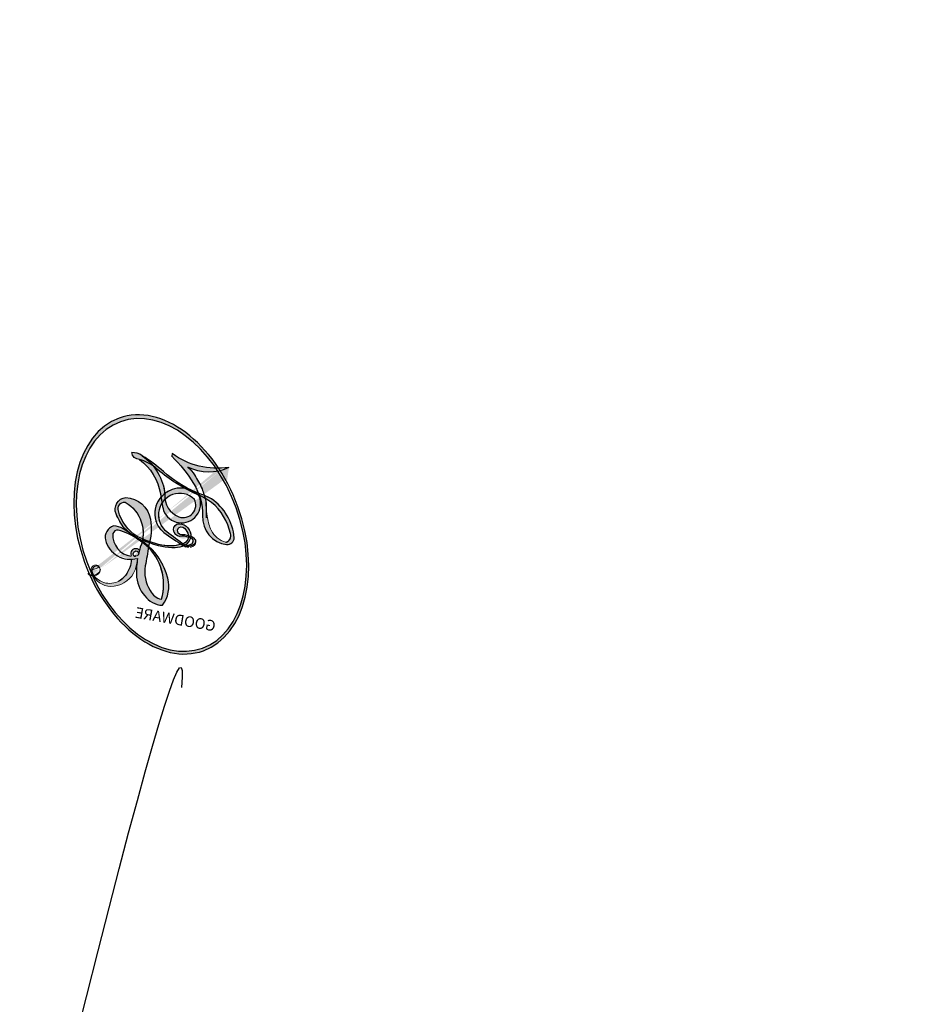
# Model space of a CAD drawing. Units: millimetres. Extents: x 175080 to 177180, y 11389 to 12874.
# Drawn here: x 175638 to 175638, y 12167 to 12167 of the extents above; entities that cross this region are included whole.
import ezdxf

# ---------------------------------------------------------------- set-up
doc = ezdxf.new("R2010")
doc.units = ezdxf.units.MM
doc.layers.add('H-08.木作(細線)', color=8, linetype='Continuous')
doc.layers.add('logo', color=8, linetype='Continuous', plot=False)
doc.styles.get("Standard").update_dxf_attribs({"font": 'arial.ttf'})

# ---------------------------------------------------------------- blocks, each defined once
blk = doc.blocks.new('logo')
at = {"layer": 'logo'}
h = blk.add_hatch(color=256, dxfattribs=at)
edge = h.paths.add_edge_path()
edge.add_ellipse((0.1802914912277629, 0.6045799425100995), major_axis=(0.3229310822019948, 0.5660060967866092), ratio=0.6591105981489803, start_angle=263.8575603848327, end_angle=429.8250477163325)
edge.add_arc((0.01771428938263853, 1.391569346549659), 0.3993341679718461, 258.9967413552358, 261.0580007118785)
edge.add_ellipse((0.1787985320825101, 0.6023774291033988), major_axis=(0.3143045515932551, 0.550886248658738), ratio=0.6598378267023628, start_angle=263.2429892943743, end_angle=428.5195051545401, ccw=False)
edge.add_arc((0.5073199427151849, 0.3746967277193107), 0.04332311897827124, 263.9961799065642, 282.4455010696743)
edge = h.paths.add_edge_path()
edge.add_ellipse((0.1787985320825101, 0.6023774291033988), major_axis=(0.3143045515932551, 0.550886248658738), ratio=0.6598378267023628, start_angle=70.27444383542638, end_angle=262.8393938163964, ccw=False)
edge.add_arc((0.03068698310926266, 1.204096049413238), 0.2374621132576002, 245.2323085429004, 248.2556509235489, ccw=False)
edge.add_ellipse((0.1802914912277629, 0.6045799425100995), major_axis=(0.3229310822019948, 0.5660060967866092), ratio=0.6591105981489803, start_angle=71.19986132064916, end_angle=263.5874831709492)
edge.add_arc((0.5026783769171743, 0.3667582457528624), 0.03889587363998076, 266.46582511937555, 288.39279538090886, ccw=False)
edge = h.paths.add_edge_path(flags=17)
edge.add_line((0.1957087584469264, 1.019739823916098), (0.1957087584469264, 1.034098023633305))
edge.add_arc((0.01771428938263853, 1.391569346549659), 0.3993341679718463, 261.0580007118787, 296.46993326101176, ccw=False)
edge.add_ellipse((0.1787985320825101, 0.6023774291033988), major_axis=(0.3143045515932551, 0.550886248658738), ratio=0.6598378267023628, start_angle=68.51950515454008, end_angle=70.27444383542637)
edge.add_arc((0.03068698310926266, 1.204096049413238), 0.2374621132576002, 248.2556509235472, 287.7328540247523)
edge.add_arc((0.1787515700016229, 0.8428055305785165), 0.1548912369510153, 119.2734902879766, 139.7005654380212)
edge.add_arc((0.4473028325628547, 0.5857130801532549), 0.5264673858294753, 137.2637964536153, 146.3296441712179)
edge.add_arc((0.699990274517404, 0.4866655720743438), 0.7937747080540483, 150.495440047385, 153.133153759539)
edge.add_arc((0.1745226173352421, 0.06722498738599825), 0.7993051380316838, 100.81859140067678, 103.20768185935663, ccw=False)
edge.add_arc((0.3030484850914945, 0.6842535605883313), 0.3253316575808651, 138.9230766667263, 148.8947779466664, ccw=False)
edge.add_arc((0.6247753021470999, 0.3946425204858315), 0.7581851605665992, 124.46568866148871, 138.4001760205241, ccw=False)
edge = h.paths.add_edge_path()
edge.add_arc((0.03068698310926266, 1.204096049413238), 0.2374621132576002, 233.3595557964515, 245.2323085428985)
edge.add_ellipse((0.1802914912277629, 0.6045799425100995), major_axis=(0.3229310822019948, 0.5660060967866092), ratio=0.6591105981489803, start_angle=69.8250477163325, end_angle=71.19986132064912, ccw=False)
edge.add_arc((0.01771428938263853, 1.391569346549659), 0.3993341679718461, 251.1922767923416, 258.9967413552355, ccw=False)
h.paths.add_polyline_path([(-0.05230556841343059, 0.8157453957182952, -0.021859056043336), (-0.01507380947805359, 0.83128368382404, -0.004954860000038527), (-0.00810373917556717, 0.8453871283209082, 0.01296660139934615), (-0.04819829918778851, 0.8348734075898392, 0.2233168218597432), (-0.2014011449027748, 0.6528535364541312, 0.4252427048585448), (-0.1683051170384715, 0.6103540628209885, 0.3932468187878483), (-0.01762062065063219, 0.7391353612993043, -0.08455806392049481), (0.01863162675181229, 0.8422020905063619, 0.01919431720782771), (-0.01507380947805359, 0.83128368382404, 0.00472601496695061), (-0.02146029121468018, 0.817705401067542, 0.02114843064291109), (-0.0385352395078371, 0.731271739926342, -0.08072109411544336), (-0.0657668188050593, 0.6647157422494274, -0.1041126089873124), (-0.1095005248516827, 0.6338635803485886, -0.09487265850930753), (-0.1615376919817209, 0.6213485423295424, -0.2078766928766236), (-0.1806048093676509, 0.6426082113111988, -0.2230344450931209), (-0.1780736952623556, 0.6710532802908347, -0.1686900671656828)], flags=17)
h.paths.add_polyline_path([(0.3601444251999055, 0.9744338414684535, 0.08859226629592737), (0.2835073553887923, 0.9527853389090524, 0.1407242370476406), (0.1982018572907691, 0.8196671719715596, -0.01227177250547251), (0.2022841222515126, 0.8147051671339796, -0.04153164331666979), (0.2150540611637553, 0.7974176329671536, 0.005558464624925259), (0.2209631089517643, 0.8159314326703679, -0.1878740793793823)], flags=17)
h.paths.add_polyline_path([(0.1897142947582324, 0.7303215851770801, 0.0115915370869728), (0.2047059639044164, 0.7679695011984222, 0.05688370383272847), (0.1918557768840401, 0.7904103092669175, -0.2712076389547624), (0.104537738736326, 0.711475444863936, -0.6796773919459298), (0.03965647445693321, 0.8164824763771321, -0.2900714316886079), (0.156914567009153, 0.8216799143929165, -0.1039224699488403), (0.1918557768840401, 0.7904103092669175, 0.05334853169188579), (0.1967681846745108, 0.8147051671339796, -0.004507969820746855), (0.1982018572907691, 0.8196671719715596, 0.2206035135701973), (0.0977739846730401, 0.8649461524264552, -0.01550142577462651), (0.0459350263390661, 0.8490112198160205, 0.00876830390257717), (0.03017708532752295, 0.8452974066130992, 0.02953939081686043), (0.0175457415789424, 0.8363910639072856, 1.009366776920765)], flags=17)
h.paths.add_polyline_path([(0.2150540611637553, 0.7974176329671536, -0.008928044058282365), (0.2047059639044164, 0.7679695011984222, -0.3476776960045613), (0.1679542116507946, 0.6313600905932617, 0.007270499821651857), (0.06358657876626239, 0.5787944804405925, -0.03560609058727635), (0.05895027547740028, 0.575940708536109, 0.01139008744123329), (0.06744892920141865, 0.571468074654149, 0.0121005007826768), (0.1545408028796373, 0.6096588174459612, 0.4616392744760571)], flags=17)
h.paths.add_polyline_path([(0.1077747728140821, 0.6735532254033387, 0.4331813314891947), (0.02724251157269464, 0.6315920425049626, 0.04485966569812438), (0.02569205851068546, 0.6202306754530582, -0.02678327127818661), (0.03807156646325893, 0.622268852538582, -0.142026000870599), (0.04976623274160374, 0.6424708780014043, -0.3074293050449363), (0.08627541476562328, 0.6616177569894717, -0.9534009816383994), (0.07053261014334566, 0.6213149306240666, 0.06961301498217881), (0.03807156646325893, 0.622268852538582, 0.04289129193809801), (0.03695020705163188, 0.6151785492311319, -0.06771935356188001), (0.07003147040268232, 0.6143533218064476, 0.8933793397286959)], flags=17)
h.paths.add_polyline_path([(0.02131583426853467, 0.6124138967943509, -0.009242549506202803), (0.0257419910212775, 0.6134095670768147, -0.02665142947774641), (0.02569205851068546, 0.6202306754530582, 0.01368370592972651), (0.01946887659505592, 0.6186807099666112, 0.1743261054895702), (-0.00349825258126657, 0.6062716579290282, 0.391287119431291), (0.005613851330053876, 0.5707360095921103, 0.2105547002655037), (0.0418485647696798, 0.5632758718793411), (0.04291173479759891, 0.561601267801052, 0.001325611377629147), (0.05259464934169955, 0.5654491270888684, -0.005065274568175245), (0.04991129326299415, 0.5670845499780626, -0.02752815215014762), (0.0446363764040143, 0.5717549030196096, -0.1952920133699726), (0.0171001214930584, 0.5801918241422754, -0.6592984287717002)], flags=17)
h.paths.add_polyline_path([(0.03695020705163188, 0.6151785492311319, 0.02312704452406808), (0.0257419910212775, 0.6134095670768147, 0.1846723411631602), (0.0446363764040143, 0.5717549030196096, 0.09835508698171387), (0.05895027547740028, 0.575940708536109, -0.00978770269035779), (0.05181627512683917, 0.5800900359981824, -0.240413133197712)], flags=17)
h.paths.add_polyline_path([(0.06744892920141865, 0.571468074654149, -0.002039086036632996), (0.05259464934169955, 0.5654491270888684, 0.07598953021402204), (0.09602777759209857, 0.5478220055574639, 0.1084310323164508), (0.2335050702713488, 0.5508145082039846, -0.004552359178270984), (0.2332031599398761, 0.5566395580299286, -0.0283319159353915), (0.1678197358887701, 0.5494967985196126, -0.1237080263213182)], flags=17)
h.paths.add_polyline_path([(0.3961773480441479, 0.7392365069936204, -0.5517299937189176), (0.4237469814415817, 0.6878573508229238, -0.1897896029508824), (0.3036419916588784, 0.5729648230417297, -0.01388117698386278), (0.2724998600933759, 0.5646047232085039, 0.01103912404721258), (0.2726171806607454, 0.556339671799833, 0.02216203085154623), (0.294634035688432, 0.561867080360571, -0.01096585878545845), (0.3113842380389542, 0.567947896755868, -0.001761100456537227), (0.3461386303115432, 0.5836198053202679, 0.03474429840727061), (0.3759161139769276, 0.6030616371772339, 0.08610291134086423), (0.4334771144822298, 0.6717654332396705, 0.5066594807780262), (0.3980013446580415, 0.7640918848564979, 0.3552052302613521), (0.2501881690386654, 0.6740848451963757, 0.09342211340373655), (0.2332031599398761, 0.5566395580299286, 0.01726283517204237), (0.2724998600933759, 0.5646047232085039, -0.3139095768473526)], flags=17)
h.paths.add_polyline_path([(0.2585770361056348, 0.5458189120918178, -0.00970179657672169), (0.2727876776061748, 0.5526473205472939, -0.004935924228143223), (0.2726171806607454, 0.556339671799833, -0.03536928119621949), (0.236726589517275, 0.5516129661345985, -0.00258674009545134), (0.2335050702713488, 0.5508145082039846, 0.01440468535962261), (0.2351580052327336, 0.5324356305582114, -0.02050935983597559)], flags=17)
h.paths.add_polyline_path([(0.2732093080103368, 0.546779193443399, -0.00785664003140717), (0.2727876776061748, 0.5526473205472939, 0.009701796576718462), (0.2585770361056348, 0.5458189120918178, 0.02050935983598017), (0.2351580052327336, 0.5324356305582114, 0.000680888531336392), (0.2352623283550201, 0.531569460575156, -0.002588116351320516), (0.23603359471781, 0.5259769832246093, -0.01371258215328648), (0.2485680980298639, 0.5342724894226194, -0.01198013518408353)], flags=17)
h.paths.add_polyline_path([(0.2775829619658907, 0.5197747030988467, -0.03657898652114943), (0.2732093080103368, 0.546779193443399, 0.0119801351840829), (0.2485680980298639, 0.5342724894226194, 0.0134108692760928), (0.2360495025222917, 0.5258569488760259, 0.001088580213132376), (0.2350756948035269, 0.5251725232747049, 0.01593336830827142), (0.2355443970463966, 0.4269779970863965, -0.1902026159777679), (0.1870881993254443, 0.3040625678486322, -0.2661611695614833), (0.1213594572309376, 0.2691329711169601, -0.2073165086283806), (0.1832547434769367, 0.4774749345606324, -0.06459314176191647), (0.2350792635388643, 0.5253040150964807, -0.001016817078696529), (0.2352623283550201, 0.531569460575156, -0.0006808885313488096), (0.2351580052327336, 0.5324356305582114, 0.1525377839630521), (0.1076289262309729, 0.3834219235513956, 0.2302412230988999), (0.1105060786630929, 0.23817483466064, 0.234094741273827), (0.2113390103604615, 0.2714774613959889, 0.172716903701725), (0.2737502371583105, 0.3748320669747045, 0.02813155534165157), (0.2812866608765034, 0.4407611798724247, -0.01435151781848595), (0.2820583406301012, 0.4591253095941283, 0.06201608288984124), (0.3139585848584829, 0.4484350370994434, 0.3494866153747248), (0.464949853851067, 0.5256955051090699, 0.3924066729197783), (0.4355419280163915, 0.6057995947885502, 0.1301076997640089), (0.3830701842125563, 0.5999521838903092, 0.001865372168486674), (0.3461386303115432, 0.5836198053202679, -0.05472112838869806), (0.294634035688432, 0.561867080360571, 0.01459322496150621), (0.2727876776061748, 0.5526473205472939, 0.0078566400314079), (0.2732093080103368, 0.546779193443399, -0.01108000849836338), (0.2965086155727477, 0.55728347380591, -0.1006777564325591), (0.4078980002250319, 0.5882487102289815, -0.3492029408971026), (0.4322182231735496, 0.5655765199562666, -0.402436893655924), (0.3163307132363116, 0.4647718286369127, -0.009973720721309132), (0.3173924490274658, 0.4691670745141892, 0.6133720589346167), (0.2948300816515257, 0.5078601469804198, 0.1757128613883309), (0.2790813191950292, 0.5031389568403029, -0.002483924896502284), (0.2801474653115292, 0.4896262754855343, -0.4636439566526038), (0.3024185474187107, 0.4930488583158876, -0.5137676618201015), (0.300458431678635, 0.467046954633588, -0.0750515546979712), (0.2810496769998281, 0.4765659267541196, 0.007944002259326899)], flags=17)
h.paths.add_polyline_path([(0.3139585848584829, 0.4484350370994434, -0.06201608288984121), (0.2820583406301012, 0.4591253095941283, -0.007786344994728682), (0.2812866608765034, 0.4407611798724247, 0.02757247652769637), (0.2827627458300412, 0.4054988815096294, 0.05820023890153306), (0.2836784263763548, 0.3967188038159293, 0.2646597849976745), (0.3787276363163983, 0.2932210735971239, 0.3153274601522557), (0.4945893319254537, 0.328712794806961, -0.02586660080713447), (0.4907040384750871, 0.3297514328087345, -0.3803631673759104), (0.3531204571172566, 0.3280716161589226, -0.1539544757914205), (0.3145165439382254, 0.4049609248404522, -0.0908309219414973)], flags=17)
h.paths.add_polyline_path([(0.4638140665520041, 0.3683248876122889, 0.3364317195218746), (0.4907040384750871, 0.3297514328087345, 0.0258666008071405), (0.4945893319254537, 0.328712794806961, 0.02639439727819642), (0.4985565019924252, 0.3322692042911513, -0.0259271544351559), (0.4942123299151717, 0.3334040755398746, -0.1732853820220084), (0.4710130352214037, 0.3510598686052617, -0.6853148175230003), (0.4866631730146764, 0.3832862350909636, -0.4910266436165239), (0.5032800518129079, 0.3451704189756128, -0.04054744413361341), (0.4942123299151717, 0.3334040755398746, 0.0259271544351559), (0.4985565019924252, 0.3322692042911513, 0.1396531341872101), (0.5120559585211595, 0.3564227127581034, 1.004842765417396)], flags=17)
h.paths.add_polyline_path([(0.4060733820242604, 1.003818160015726, 0.1438390393645085), (0.3493907882984786, 0.9962406504719183, 0.06921317461904568), (0.2835073553887923, 0.9527853389090524, -0.08859226629592848), (0.3601444251999055, 0.9744338414684535, 0.4046355192096127)], flags=17)
h.paths.add_polyline_path([(0.2704679584294354, 0.9459210076247473, -0.01626974206808632), (0.2835073553887923, 0.9527853389090524, -0.06921317461904479), (0.3493907882984786, 0.9962406504719183, 0.03762599015117966), (0.2241811307776516, 0.932558245834116, -0.08221276787595427), (0.03803748201244161, 0.854791182407098, 0.004306136525557315), (0.02449301217347966, 0.8523235934781042, 0.008988616880162765), (0.01863162675181229, 0.8422020905063619, -0.006473605751648267), (0.03017708532752295, 0.8452974066130992, -0.1369455202377756), (0.0977739846730401, 0.8649461524264552, 0.05466800111129)], flags=17)
h = blk.add_hatch(color=256, dxfattribs=at)
edge = h.paths.add_edge_path()
edge.add_ellipse((0.1787985320825101, 0.6023774291033988), major_axis=(0.3143045515932551, 0.550886248658738), ratio=0.6598378267023628, start_angle=68.51950515454013, end_angle=70.27444383542638, ccw=False)
edge.add_arc((0.01771428938263853, 1.391569346549659), 0.3993341679718461, 258.9967413552348, 261.0580007118781, ccw=False)
edge.add_ellipse((0.1802914912277629, 0.6045799425100995), major_axis=(0.3229310822019948, 0.5660060967866092), ratio=0.6591105981489803, start_angle=69.82504771633249, end_angle=71.19986132064916)
edge.add_arc((0.03068698310926266, 1.204096049413238), 0.2374621132576002, 245.232308542898, 248.2556509235465)
for points in [[(0.01863162675181229, 0.8422020905063619, 0.01919431720782712), (-0.01507380947805359, 0.83128368382404, 0.00472601496695109), (-0.02146029121468018, 0.817705401067542, -0.04458682337099956), (-0.0444193095281662, 0.7318085008992057, -0.076229827986746), (-0.07547703635282232, 0.6710310665012003, -0.2358640760463701), (-0.1623128158807958, 0.6232642294426114, -0.4502974716918374), (-0.1780736952623556, 0.6710532802908347, -0.1686900671656764), (-0.05230556841343059, 0.8157453957182952, -0.02185905604333879), (-0.01507380947805359, 0.83128368382404, -0.004954860000039027), (-0.00810373917556717, 0.8453871283209082, 0.01296660139934728), (-0.04819829918778851, 0.8348734075898392, 0.2233168218597408), (-0.2014011449027748, 0.6528535364541312, 0.4252427048585448), (-0.1683051170384715, 0.6103540628209885, 0.3932468187878483), (-0.01762062065063219, 0.7391353612993043, -0.0845580639204947)], [(-0.1623128158807958, 0.6232642294426114, -0.2065216735365617), (-0.1806048093676509, 0.6426082113111988, 0.2078766928766259), (-0.1615376919817209, 0.6213485423295424, 0.02430501966049054), (-0.1477740670397907, 0.6226661580376458, -0.04337341925220608)], [(0.2726171806607454, 0.556339671799833, -0.01103912404721306), (0.2724998600933759, 0.5646047232085039, -0.01726283517204249), (0.2332031599398761, 0.5566395580299286, 0.004552359178271081), (0.2335050702713488, 0.5508145082039846, 0.002586740095451355), (0.236726589517275, 0.5516129661345985, 0.03536928119621992)]]:
    blk.add_hatch(color=256, dxfattribs=at).paths.add_polyline_path(points)
h = blk.add_hatch(color=256, dxfattribs=at)
h.paths.add_polyline_path([(0.2150540611637553, 0.7974176329671536, 0.04153164331664885), (0.2022841222515126, 0.8147051671339796, 0.01227177250549282), (0.1982018572907691, 0.8196671719715596, 0.004507969820750146), (0.1967681846745108, 0.8147051671339796, -0.05334853169187739), (0.1918557768840401, 0.7904103092669175, -0.05688370383272678), (0.2047059639044164, 0.7679695011984222, 0.008928044058282486)])
h.paths.add_polyline_path([(0.01863162675181229, 0.8422020905063619, -0.008988616880162116), (0.02449301217347966, 0.8523235934781042, 0.01042475127150461), (-0.00810373917556717, 0.8453871283209082, 0.004954860000038847), (-0.01507380947805359, 0.83128368382404, -0.01919431720782767)])
h.paths.add_polyline_path([(0.0977739846730401, 0.8649461524264552, 0.1369455202377763), (0.03017708532752295, 0.8452974066130992, -0.008768303902576382), (0.0459350263390661, 0.8490112198160205, 0.01550142577462738)])
h.paths.add_polyline_path([(0.03807156646325893, 0.622268852538582, 0.02678327127818773), (0.02569205851068546, 0.6202306754530582, 0.02665142947774828), (0.0257419910212775, 0.6134095670768147, -0.02312704452407075), (0.03695020705163188, 0.6151785492311319, -0.04289129193809763)])
h.paths.add_polyline_path([(0.06744892920141865, 0.571468074654149, -0.01139008744123158), (0.05895027547740028, 0.575940708536109, -0.09835508698171976), (0.0446363764040143, 0.5717549030196096, 0.02752815215013946), (0.04991129326299415, 0.5670845499780626, 0.005065274568173491), (0.05259464934169955, 0.5654491270888684, 0.00203908603663323)])
for p, q in [((0.1957087584469264, 1.034098023629667), (0.1957087584469264, 1.019739823916098)), ((0.04291173479759891, 0.561601267801052), (0.0418485647696798, 0.5632758718793411))]:
    blk.add_line(p, q, dxfattribs=at)
at = {"layer": 'logo', "lineweight": 0}
for p, q in [((0.1957087584469264, 1.019739823916098), (0.1957087584469264, 1.034098023629667)), ((0.0418485647696798, 0.5632758718793411), (0.04291173479759891, 0.561601267801052))]:
    blk.add_line(p, q, dxfattribs=at)
at = {"layer": 'logo'}
for points in [[(-0.1683051170384715, 0.6103540628209885, -0.4252427048585419), (-0.2014011449027748, 0.6528535364541312, -0.2233168218597428), (-0.04819829918778851, 0.8348734075898392, -0.02770344236119389), (0.03803748201244161, 0.854791182407098, 0.08221276787596012), (0.2241811307776516, 0.932558245834116, -0.03762599015117698), (0.3493907882984786, 0.9962406504719183, -0.1438390393645085), (0.4060733820242604, 1.003818160015726, -0.8727750605919423)], [(0.1957087584469264, 1.019739823916098, 0.06087570300022179), (0.05780434039661486, 0.8980197808350567, 0.1377163805939768), (-0.01762062065063219, 0.7391353612993043, -0.3932468187878277), (-0.1683051170384715, 0.6103540628209885, 79.5784587167159)], [(-0.1110283693142264, 1.013557302380832, 0.2001721110250373), (0.1957087584469264, 1.034098023629667, -0.06696522655621184)], [(-0.1110283693142264, 1.013557302380832, 0.2418021369812594), (0.1030130219332932, 0.9779164762112487, 0.5759375712262855)], [(0.1932232384260715, 1.018026474408543, 0.002732520062785908), (0.1957087584469264, 1.019739823916098)], [(0.3493907882984786, 0.9962406504719183, 0.2167173946758744), (0.1967681846745108, 0.8147051671339796, 0.6383265539989161)], [(0.2704679584294354, 0.9459210076247473, -0.105013371836621), (0.3601444251999055, 0.9744338414684535, 0.4046355192096127), (0.4060733820242604, 1.003818160015726, 1.743742499028333)], [(-0.05230556841343059, 0.8157453957182952, -0.05634865605229895), (0.0459350263390661, 0.8490112198160205, 0.07022894113525269), (0.2704679584294354, 0.9459210076247473, 0.769245452175019)], [(0.06061994034462259, 0.9429864337662366, 0.03957786866485315), (0.009155046396699618, 0.8775939219158317, 0.02119316860327467), (-0.02146029121468018, 0.817705401067542, 0.7003962402884644)], [(0.1030130219332932, 0.9779164762112487, 0.08936670223265955), (0.06061994034462259, 0.9429864337662366, 0.02839744826823236)], [(0.3601444251999055, 0.9744338414684535, 0.1878740793793891), (0.2209631089517643, 0.8159314326703679, 0.7832258060572383)], [(0.2209631089517643, 0.8159314326703679, -0.02608314483907619), (0.1897142947582324, 0.7303215851770801, -1.009366776920672), (0.0175457415789424, 0.8363910639072856, 0.6247731714532294)], [(0.0175457415789424, 0.8363910639072856, -0.4169432612355427), (0.2022841222515126, 0.8147051671339796, 0.8285324686616854)], [(0.03965647445693321, 0.8164824763771321, -0.2900714316881845), (0.156914567009153, 0.8216799143929165, -0.5397990693515548), (0.1679542116507946, 0.6313600905932617, 0.007270499821651902), (0.06358657876626239, 0.5787944804405925, -1.514750343190106)], [(-0.1615376919817209, 0.6213485423295424, -0.4345306362253787), (-0.1780736952623556, 0.6710532802908347, -0.1686900671656771), (-0.05230556841343059, 0.8157453957182952, 0.9091828181362692)], [(-0.02146029121468018, 0.817705401067542, 0.02114843064290976), (-0.0385352395078371, 0.731271739926342, 0.6581859547938771)], [(0.1967681846745108, 0.8147051671339796, -0.3293209606216967), (0.104537738736326, 0.711475444863936, -0.6796773919459292), (0.03965647445693321, 0.8164824763771321, 0.4158709405261485)], [(0.2022841222515126, 0.8147051671339796, -0.5130066076122632), (0.1545408028796373, 0.6096588174459612, -1.702754082827425)], [(0.1678197358887701, 0.5494967985196126, 0.05953593816143615), (0.3036419916588784, 0.5729648230417297, 0.1897896029508848), (0.4237469814415817, 0.6878573508229238, 0.5517299937189053), (0.3961773480441479, 0.7392365069936204, 0.3816204681033822), (0.2775829619658907, 0.5197747030988467, -0.007944002259329648), (0.2810496769998281, 0.4765659267541196, -0.007944002259329648)], [(0.3759161139769276, 0.6030616371772339, 0.08610291134086423), (0.4334771144822298, 0.6717654332396705, 0.5066594807780268), (0.3980013446580415, 0.7640918848564979, 0.3552052302613527), (0.2501881690386654, 0.6740848451963757, 0.1132693649479276), (0.2352623283550201, 0.531569460575156, 0.5831314952798562)], [(0.06358657876626239, 0.5787944804405925, -0.3386137699050284), (0.0171001214930584, 0.5801918241422754, -0.6592984287716792), (0.02131583426853467, 0.6124138967943509, -0.1003158122521137), (0.07003147040268232, 0.6143533218064476, 0.8933793397286947), (0.1077747728140821, 0.6735532254033387, 0.4331813314891947), (0.02724251157269464, 0.6315920425049626, 0.2892991997957457), (0.04991129326299415, 0.5670845499780626, 0.0810860154248285), (0.09602777759209857, 0.5478220055574639, -0.6847837712609218)], [(0.0418485647696798, 0.5632758718793411, -0.2105547002655265), (0.005613851330053876, 0.5707360095921103, -0.3912871194312475), (-0.00349825258126657, 0.6062716579290282, -0.1743261054895447), (0.01946887659505592, 0.6186807099666112, -0.1104059592868424), (0.07053261014334566, 0.6213149306240666, 0.9534009816383265), (0.08627541476562328, 0.6616177569894717)], [(0.08627541476562328, 0.6616177569894717, 0.307429305044931), (0.04976623274160374, 0.6424708780014043, 0.4464322647557979), (0.05181627512683917, 0.5800900359981824, 0.1452688044190072), (0.1678197358887701, 0.5494967985196126, -0.2149794390508303)], [(0.1545408028796373, 0.6096588174459612, -0.01546583697774856), (0.04291173479759891, 0.561601267801052, 0.6080141768509018)], [(0.09602777759209857, 0.5478220055574639, 0.1110489197348274), (0.236726589517275, 0.5516129661345985, 0.1479759815441559), (0.3759161139769276, 0.6030616371772339, 0.3935249538523782)], [(0.2485680980298639, 0.5342724894226194, -0.02306320509228194), (0.2965086155727477, 0.55728347380591, -0.1006777564325578), (0.4078980002250319, 0.5882487102289815, -0.3492029408971207), (0.4322182231735496, 0.5655765199562666, -0.4024368936559268), (0.3163307132363116, 0.4647718286369127, -0.2471362217119116)], [(0.2585770361056348, 0.5458189120918178, -0.0352737193180119), (0.3113842380389542, 0.567947896755868, -0.003626484538416195), (0.3830701842125563, 0.5999521838903092, 0.3894892301551027)], [(0.3830701842125563, 0.5999521838903092, -0.1301076997640494), (0.4355419280163915, 0.6057995947885502, -0.3924066729197594), (0.464949853851067, 0.5256955051090699, -0.4206191088823891), (0.2820583406301012, 0.4591253095941283, -0.4206191088823891)], [(0.2820583406301012, 0.4591253095941283, -0.03592576958861839), (0.2737502371583105, 0.3748320669747045, -0.1727169037017231), (0.2113390103604615, 0.2714774613959889, -0.2340947412738342), (0.1105060786630929, 0.23817483466064, -0.2302412230988991), (0.1076289262309729, 0.3834219235513956, -0.1735902124985646), (0.2585770361056348, 0.5458189120918178)], [(0.2352623283550201, 0.531569460575156, 0.01697180463822454), (0.2355443970463966, 0.4269779970863965, -0.1902026159777679), (0.1870881993254443, 0.3040625678486322, -0.2661611695614849), (0.1213594572309376, 0.2691329711169601, -0.2909371293761529), (0.2485680980298639, 0.5342724894226194, 0.2119685697849922)], [(0.2790813191950292, 0.5031389568403029, -0.1757128613882636), (0.2948300816515257, 0.5078601469804198, -0.6133720589346167), (0.3173924490274658, 0.4691670745141892)], [(0.300458431678635, 0.467046954633588, 0.5137676618199993), (0.3024185474187107, 0.4930488583158876, 0.463643956655889), (0.2801474653115292, 0.4896262754855343, 0.463643956655889)], [(0.300458431678635, 0.467046954633588, -0.07505155469793472), (0.2810496769998281, 0.4765659267541196)], [(0.3173924490274658, 0.4691670745141892, 0.009973720721305295), (0.3163307132363116, 0.4647718286369127, 0.009973720721305295)], [(0.3139585848584829, 0.4484350370994434, 0.09083092194145637), (0.3145165439382254, 0.4049609248404522, 0.1697044603992359), (0.3594272650934727, 0.3219648198219147)], [(0.5120559585211595, 0.3564227127581034, -0.1666618571212795), (0.4945893319254537, 0.328712794806961, -0.7073896391061711)]]:
    blk.add_lwpolyline(points, format="xyb", dxfattribs=at)
at = {"layer": 'logo', "lineweight": 0}
for centre, radius, start, end in [((0.01771428938263853, 1.391569346549659), 0.3993341679718463, 251.1922767913685, 296.4699332626376), ((0.6247753021470999, 0.3946425204858315), 0.7581851605665992, 124.4656886606378, 138.4001760202567), ((0.7093146972056275, 0.133641268644169), 0.9346779732865962, 112.6485816438124, 121.2677574869487), ((0.4726590013287932, 0.737680119077595), 0.2864412692628202, 115.4893780276352, 131.3266121880985), ((0.4726590013287932, 0.737680119077595), 0.2864412692628202, 115.4893780276352, 131.3266121880985), ((0.3906297195389925, 0.9035502959095538), 0.1014502404319982, 81.2438810002133, 113.9847934559651), ((0.3679265816626867, 1.01285662457758), 0.03920296189220897, 258.5501936325538, 346.6702123166829), ((0.4473028325628547, 0.5857130801532549), 0.5264673858294758, 137.263796452155, 146.3296441699156), ((0.1787515700016229, 0.8428055305785165), 0.1548912369510153, 119.2734902882772, 139.7005654394931), ((-0.1850751435686107, 1.692813119699167), 0.8748527561050845, 288.8632517205265, 301.3797756777096), ((0.4726590013287932, 0.737680119077595), 0.2864412692628202, 131.3266121880985, 163.3678297330452), ((0.4940248927032371, 0.7165141910190869), 0.2905968438785877, 117.4328421612898, 159.9942786530922), ((0.3824366897497384, 0.7490435223962777), 0.2264900461198248, 115.8994592670164, 119.6278805318616), ((0.3824366897497384, 0.7490435223962777), 0.2264900461198247, 95.64847755732207, 115.8994592670164), ((0.3824366897497384, 0.7490435223962777), 0.2264900461198248, 95.64847755732207, 115.8994592670164), ((0.3030484850914945, 0.6842535605883313), 0.3253316575808652, 138.9230766657804, 148.8947779475074), ((-0.1037734331875981, 1.455891264829006), 0.6176015258742746, 283.2744387459256, 302.0739384075951), ((0.06880690531579603, 0.5809082623973154), 0.279622089332472, 114.7361682827167, 165.0904020367869), ((0.1439353603091149, 0.3979018227310007), 0.4616316210841608, 110.1482462160117, 115.1571751545784), ((0.1745226173352421, 0.06722498738599825), 0.7993051380316741, 103.2076818622485, 106.1792414672824), ((0.699990274517404, 0.4866655720743438), 0.7937747080540478, 154.2687147294743, 155.3518295122541), ((0.3030484850914945, 0.6842535605883313), 0.3253316575808651, 150.9547617137517, 170.2880518850071), ((0.699990274517404, 0.4866655720743438), 0.7937747080540478, 153.1331537588159, 154.2687147294743), ((0.699990274517404, 0.4866655720743438), 0.7937747080540479, 153.1331537588159, 154.2687147294743), ((0.1439353603091149, 0.3979018227310007), 0.4616316210841607, 105.7497728631555, 110.1482462160117), ((0.1439353603091149, 0.3979018227310007), 0.4616316210841607, 105.7497728631555, 110.1482462160117), ((0.699990274517404, 0.4866655720743438), 0.7937747080540479, 150.4954400472854, 153.1331537588159), ((0.1745226173352421, 0.06722498738599825), 0.7993051380316741, 100.8185914038015, 103.2076818622485), ((0.1745226173352421, 0.06722498738599825), 0.7993051380316745, 100.8185914038015, 103.2076818622485), ((0.1031355585600977, 0.7825537336520938), 0.1011141676495096, 147.8294666415768, 328.8978089759132), ((0.09917247269004292, 0.7340349746164065), 0.1309186474125093, 121.8036290198132, 128.5715906519971), ((0.3030484850914945, 0.6842535605883313), 0.3253316575808651, 148.8947779475074, 150.9547617137517), ((0.3030484850914945, 0.6842535605883313), 0.3253316575808651, 148.8947779475074, 150.9547617137517), ((0.1439353603091149, 0.3979018227310007), 0.4616316210841607, 104.2661524338862, 105.7497728631555), ((0.1745226173352421, 0.06722498738599825), 0.7993051380316745, 99.83170370540198, 100.8185914038015), ((0.09917247269004292, 0.7340349746164065), 0.1309186474125092, 90.61205172590071, 121.8036290198132), ((0.1439353603091149, 0.3979018227310007), 0.4616316210841607, 102.2566567033623, 104.2661524338862), ((0.1023880603188445, 0.7265248311214236), 0.1096705512175779, 60.18609267473747, 124.8898293947019), ((-0.1850751435686107, 1.692813119699167), 0.8748527561050845, 285.3108711469335, 288.8632517205265), ((0.09917247269004292, 0.7340349746164065), 0.1309186474125093, 40.85046461311279, 90.61205172590071), ((0.093143185151348, 0.5623139480239843), 0.2922034198878472, 119.8522701667186, 158.1526064312452), ((-0.5136094913195848, 0.9032331150892787), 0.4995256000179559, 339.9295794800711, 350.1413633094176), ((0.09287823058366484, 0.7768191064760686), 0.06637573533898945, 143.3047786126605, 280.1170213466692), ((0.08078630195632286, 0.8255125719815624), 0.1164843213029707, 281.7652561794561, 342.4614430133101), ((0.1047861610004475, 0.7293252578583633), 0.1295977675376132, 292.5764536897098, 31.69606246082502), ((0.099974177979675, 0.7228969508951195), 0.1140187781782032, 36.30794345044671, 60.04002925768438), ((0.08078630195632286, 0.8255125719815624), 0.1164843213029707, 342.4614430133101, 354.6764463948511), ((0.08078630195632286, 0.8255125719815624), 0.1164843213029707, 342.4614430133101, 354.6764463948511), ((0.099974177979675, 0.7228969508951195), 0.1140187781782031, 23.28519288812475, 36.30794345044671), ((0.099974177979675, 0.7228969508951195), 0.1140187781782032, 23.28519288812475, 36.30794345044671), ((0.4726590013287932, 0.737680119077595), 0.2864412692628202, 163.3678297330452, 164.4009733132637), ((0.4726590013287932, 0.737680119077595), 0.2864412692628202, 163.3678297330452, 164.4009733132637), ((0.09917247269004292, 0.7340349746164065), 0.1309186474125093, 38.0381226940256, 40.85046461311279), ((0.09917247269004292, 0.7340349746164065), 0.1309186474125093, 38.0381226940256, 40.85046461311279), ((0.1047861610004475, 0.7293252578583633), 0.1295977675376132, 31.69606246082502, 41.20894696694587), ((0.1047861610004475, 0.7293252578583633), 0.1295977675376132, 31.69606246082502, 41.20894696694587), ((-0.6146506535424123, 1.07243430782637), 0.8740961532488335, 339.6154323667525, 341.6615349788927), ((-0.6146506535424123, 1.07243430782637), 0.8740961532488335, 339.6154323667525, 341.6615349788927), ((-0.6146506535424123, 1.07243430782637), 0.8740961532488335, 341.6615349788927, 342.9354281118616), ((-0.1621726876892353, 0.7557257770322394), 0.1455010033764225, 267.5844398299313, 353.4527415078689), ((-0.2581129174050147, 0.8026834608690478), 0.22514044059216, 324.2141919899058, 341.651058703596), ((0.099974177979675, 0.7228969508951195), 0.1140187781782032, 306.5995004689024, 23.28519288812475), ((-0.6146506535424123, 1.07243430782637), 0.8740961532488335, 336.9589667272514, 339.6154323667525), ((0.3794506305293908, 0.6281807258719709), 0.1371713240158113, 82.22764338249804, 160.4488610930458), ((0.4597120517555595, 0.5631287999676715), 0.1872180093974216, 109.8380167594119, 179.5483070871707), ((0.3937680870913027, 0.7048573197789665), 0.03446350318413553, 330.443963720577, 85.99131964731562), ((0.3818772865615756, 0.7049174528738149), 0.06133187303931486, 327.2799388023534, 74.75788067440284), ((0.08718131134992291, 0.6148166790599134), 0.06224204794723829, 70.67896159582112, 164.3644022670932), ((0.2178038707625092, 0.7829204908275642), 0.2268249665413347, 292.2366714595955, 335.2219986371564), ((-0.1643858568113501, 0.6475424788013697), 0.03739436968983657, 171.8347694280055, 263.9838472513553), ((-0.1490411439281161, 0.6541347435904754), 0.03360246894122688, 149.7687751392242, 246.7364448915305), ((-0.1667079289290996, 0.7340673527323816), 0.1108902572256605, 272.2715016923375, 325.3573380083242), ((0.08965602809803386, 0.6172881730826703), 0.06403161499941033, 167.0919180890337, 177.3661079519337), ((0.07876203129308124, 0.612199669988513), 0.04191780493394283, 133.7672010887973, 166.1009147836056), ((0.05089288653471158, 0.5057800422591754), 0.1171922743667121, 80.35253664687491, 96.28096806551838), ((0.08211939368993626, 0.6251612282003407), 0.03669265597683113, 83.49639397347016, 151.8522430485211), ((1.923171290096434, -2.983469533827702), 4.018430067321408, 115.8993602618152, 117.5656067191436), ((0.08555883026383526, 0.6460854493716397), 0.03532742312159278, 243.9262877640196, 51.03406129415579), ((0.07744202792309807, 0.6418421073813079), 0.02165883284983218, 251.3968419811727, 65.93064059025532), ((0.2066938844200195, 0.8033029894686479), 0.2621693386498238, 310.2008625128168, 329.8856462411817), ((0.02028596950003703, 0.5934343498192902), 0.02702749896356355, 151.6424661093642, 237.1215310128311), ((0.02524025208913372, 0.5805401072075256), 0.03857478909040277, 98.60462857343867, 138.1597375644146), ((0.03219623557924933, 0.608121515012499), 0.045872640722953, 234.5858600428755, 282.1467213240621), ((0.02611530592366762, 0.5953991535288878), 0.01767869950702959, 105.7525507100259, 239.3397585592807), ((0.0412567250587017, 0.6098790646001362), 0.03827366901429834, 230.8646392630464, 275.0659446858193), ((0.05089288653471158, 0.5057800422591754), 0.1171922743667121, 102.4177745700647, 105.5536532492133), ((0.05045831193456252, 0.493199670139802), 0.1227245527240515, 101.6186466247271, 103.7368226273428), ((0.08965602809803386, 0.6172881730826703), 0.06403161499941033, 177.3661079519337, 183.4727200936877), ((0.08965602809803386, 0.6172881730826703), 0.06403161499941035, 177.3661079519337, 183.4727200936877), ((0.05089288653471158, 0.5057800422591754), 0.1171922743667121, 96.28096806551838, 102.4177745700647), ((0.05089288653471158, 0.5057800422591754), 0.1171922743667121, 96.28096806551838, 102.4177745700647), ((0.05045831193456252, 0.493199670139802), 0.1227245527240515, 96.31926312742605, 101.6186466247271), ((0.05045831193456252, 0.493199670139802), 0.1227245527240515, 96.31926312742605, 101.6186466247271), ((0.08965602809803386, 0.6172881730826703), 0.06403161499941033, 183.4727200936877, 225.3249795817769), ((0.07876203129308124, 0.612199669988513), 0.04191780493394283, 175.9248535138212, 229.9973046726602), ((0.07876203129308124, 0.612199669988513), 0.04191780493394283, 166.1009147836056, 175.9248535138212), ((0.07876203129308124, 0.612199669988513), 0.04191780493394283, 166.1009147836056, 175.9248535138212), ((0.05045831193456252, 0.493199670139802), 0.1227245527240515, 80.82279010239485, 96.31926312742605), ((0.0412567250587017, 0.6098790646001362), 0.03827366901429834, 275.0659446858193, 297.5350030132306), ((0.08965602809803386, 0.6172881730826703), 0.06403161499941035, 225.3249795817769, 231.6323744007878), ((0.1613563033442915, 0.760216373437288), 0.2108186785201279, 238.6950075887894, 240.9381121811387), ((-0.6779218804404081, 2.389644391799266), 1.965029965170597, 291.8241075158721, 292.2914309576632), ((0.0412567250587017, 0.6098790646001362), 0.03827366901429834, 297.5350030132306, 305.6918719652507), ((0.1613563033442915, 0.760216373437288), 0.210818678520128, 240.9381121811387, 243.5484150567694), ((-0.6779218804404081, 2.389644391799266), 1.965029965170597, 292.2914309576632, 295.0645261176936), ((0.1613563033442915, 0.760216373437288), 0.210818678520128, 243.5484150567694, 271.7568910509696), ((0.137534538300315, 1.129546495980321), 0.5808397754207545, 283.4361958666282, 286.6173229804402), ((0.2213039986254444, 0.8073437275825199), 0.2561953915847472, 286.6322059323658, 299.1608694454092), ((0.4283158811431349, 0.298970904910675), 0.2899974801808836, 94.03736989445882, 117.0335245130059), ((2.553486875460294, -4.357819508883949), 5.412042938787992, 114.0703860737242, 114.4740001517465), ((0.2213039986254444, 0.8073437275825199), 0.2561953915847472, 299.1608694454092, 307.1204742635833), ((2.553486875460294, -4.357819508883949), 5.412042938787992, 113.6428747661682, 114.0703860737242), ((0.4203515704411984, 0.5037589626090266), 0.1031650986459306, 81.53280135532343, 111.1847222921962), ((0.4058060250408744, 0.5616245497712953), 0.02670622174562576, 8.509846872431176, 85.50725413954308), ((0.4070703879860957, 0.5498968986903492), 0.06273547659738919, 337.3085193813787, 63.01001424745148), ((-0.6779218804404081, 2.389644391799266), 1.965029965170597, 291.5202999445311, 291.8241075158721), ((0.1319682857174485, 0.6987022678595167), 0.1551018171255394, 238.0585466645274, 239.2194121609627), ((0.1319682857174485, 0.6987022678595167), 0.1551018171255394, 239.2194121609627, 256.601523856958), ((0.1579479908723442, 0.8625609917444308), 0.3207721032762928, 258.8700488296038, 283.6239004880705), ((0.409935166260766, 0.2537797495251652), 0.3289318410268581, 122.0965554593425, 156.7882238638918), ((0.3927454994682194, 0.3018732948630714), 0.2733538233017157, 124.9761262443061, 186.8789842695508), ((0.137534538300315, 1.129546495980321), 0.5808397754207544, 272.9887780945286, 279.4802384131708), ((0.137534538300315, 1.129546495980321), 0.580839775420754, 279.4802384131708, 283.4361958666282), ((0.5532393041685282, 0.5703065705247354), 0.3203278333721409, 182.445307037616, 183.4886237025877), ((0.1579479908723442, 0.8625609917444308), 0.3207721032762928, 283.6239004880705, 284.2167363237953), ((0.5532393041685282, 0.5703065705247354), 0.320327833372141, 183.4886237025877, 186.7897060994522), ((0.409935166260766, 0.2537797495251652), 0.3289318410268582, 117.3968153060709, 122.0965554593425), ((0.5532393041685282, 0.5703065705247354), 0.3203278333721409, 186.7897060994522, 186.9457542347907), ((-0.3045557166751678, 0.454272983152805), 0.5453240020076917, 7.542911027835248, 8.148784246628667), ((0.3991596878204291, 0.2967400972202086), 0.2812462697588838, 122.3740182688975, 125.4473788649663), ((0.2213039986254444, 0.8073437275825199), 0.2561953915847472, 273.4512094069079, 281.5538739031227), ((0.5218396193504304, 0.02638987791669933), 0.576733969351313, 115.5374218931565, 118.2829352829347), ((0.4416231135528506, 0.1830817585805562), 0.4063054380775762, 114.5532149289724, 116.7766331586808), ((0.4597120517555595, 0.5631287999676715), 0.1872180093974216, 179.5483070871707, 182.0781851943462), ((0.2213039986254444, 0.8073437275825199), 0.2561953915847472, 281.5538739031227, 286.6322059323658), ((0.4597120517555595, 0.5631287999676715), 0.1872180093974216, 182.0781851943462, 183.2094065134011), ((0.4416231135528506, 0.1830817585805562), 0.4063054380775761, 111.2089315182288, 114.5532149289724), ((0.4597120517555595, 0.5631287999676715), 0.1872180093974216, 183.2094065134011, 185.0099787236429), ((0.5218396193504304, 0.02638987791669933), 0.5767339693513129, 112.9981749011305, 115.5374218931565), ((0.4597120517555595, 0.5631287999676715), 0.1872180093974216, 185.0099787236429, 193.3895289016413), ((-1.08039029162137, 0.3890786972415299), 1.364248072566106, 3.676817446100575, 5.49741035530266), ((0.3409374791353912, 0.5818822501687464), 0.1361470506766294, 244.375760761895, 335.6259701655299), ((0.4416231135528506, 0.1830817585805562), 0.4063054380775762, 108.6958425392876, 111.2089315182288), ((0.3217949222471361, 0.575505928974053), 0.1108688349180317, 267.1750131538828, 354.8617072645508), ((0.2934655018780177, 0.483784409449072), 0.02411437777776991, 86.75602452437155, 126.619508424326), ((-1.08039029162137, 0.3890786972415299), 1.364248072566105, 4.226636139344882, 4.795908621791411), ((0.2927317714948003, 0.4819103098934647), 0.01476146633519029, 48.9877450518951, 148.4857930122327), ((0.322283561939912, 0.5360936842562296), 0.07241399852770875, 235.2903000758454, 252.4586627207492), ((0.2962739406775654, 0.4827773556689863), 0.02512431388792881, 327.1993650182172, 93.29452309930375), ((0.2921256643876404, 0.4807499402777466), 0.01603766899823845, 301.3037287105932, 50.07426046413849), ((0.4270212895389704, 0.4403587651258931), 0.1133507889881036, 165.2766676376226, 167.5624002624443), ((0.6015053497558256, 0.4365035370101396), 0.3202469925484754, 175.9493376737431, 185.5557829998529), ((0.6015053497558256, 0.4365035370101396), 0.3202469925484754, 175.9493376737431, 185.5557829998529), ((0.3409374791353912, 0.5818822501687464), 0.1361470506766294, 244.375760761895, 258.5706208518628), ((0.2584188985329092, 0.3137568324100357), 0.1661049086256122, 155.2030241098007, 207.0665860569087), ((0.3208077909821441, 0.4050288389898924), 0.03804794872798176, 179.2921527034082, 192.615635088644), ((0.4221199912171869, 0.4284653466829695), 0.1420348896048701, 192.9154106433595, 252.2114574628159), ((0.4557163527388184, 0.4277176804253031), 0.1430218722143346, 189.1554625794162, 227.6818104380518), ((0.5026783769171743, 0.3667582457528624), 0.03889587363998066, 177.691625210381, 252.0699133879689), ((0.4879637628491764, 0.3624903307872955), 0.02484451411825202, 345.8640412587151, 166.4176397425224), ((0.4850728471919865, 0.3641452644014862), 0.01920692309761776, 85.25049411722578, 222.9441685536775), ((0.4802443974349444, 0.3578078860819005), 0.02627445427496106, 331.2506225796575, 75.85969584240905), ((0.420967895506692, 0.4062576834339779), 0.1035197373287085, 219.3152034089653, 312.3494563331139), ((0.4113175818383752, 0.3936915755384689), 0.105623985477428, 252.0283226911545, 322.034299439761), ((0.5073199427151849, 0.3746967277193107), 0.0433231189782711, 213.0653048539315, 252.388891540937), ((0.5026783769171743, 0.3667582457528624), 0.03889587363998066, 252.0699133879689, 306.6919456123162), ((0.4263187006745284, 0.3951034267602154), 0.09174069346519396, 317.7365377369929, 327.0242396877352), ((0.5073199427151849, 0.3746967277193107), 0.0433231189782711, 252.388891540937, 295.4240045413023)]:
    blk.add_arc(centre, radius, start, end, dxfattribs=at)
at = {"layer": 'logo'}
for centre, major_axis, ratio in [((0.1802914912277629, 0.6045799425100995), (0.322931082201994, 0.5660060967866072), 0.6591105981489804), ((0.1787985320825101, 0.6023774291033988), (0.3143045515932549, 0.5508862486587375), 0.6598378267023628)]:
    blk.add_ellipse(centre, major_axis=major_axis, ratio=ratio, dxfattribs=at)
at = {"layer": 'logo', "insert": (-0.183502893180048, 0.2053138139654038), "char_height": 0.05637772131228678, "width": 0.7641248404917799, "attachment_point": 1}
blk.add_mtext('{\\fVerdana|b0|i1|c0|p34;GOODWARE}', dxfattribs=at)
blk = doc.blocks.new('SE-21124L')
at = {"layer": 'H-08.木作(細線)'}
for points in [[(-13.96224133235955, 14.95973696844885), (-13.43345914742531, 14.45713716800674), (-12.88042800645781, 14.15582840456045), (-12.05088429779425, 14.08050087212177), (-11.27161464600795, 14.13071945478441), (-10.79399684243981, 13.98006507306127), (-10.16555386546679, 13.90473754063714), (-9.537110888493771, 13.82941069133813), (-9.059494586319488, 13.72897420915251), (-8.531601224494807, 13.75408315892855), (-8.255087155404908, 14.10561050502292), (-8.179673817990988, 14.85888241363864), (-8.255087155404908, 15.46149994053121), (-8.229949376262084, 15.7628087039775), (-8.053984922320524, 15.78791833684954), (-7.500955282746872, 15.73769975421601), (-6.240329365355137, 15.61471877423173), (-5.963815296265238, 15.79048210574547), (-5.234821202750027, 16.06668191940116), (-4.782341178324714, 16.21733630113886), (-4.556101166112057, 16.89528136045556), (-4.505827109234815, 17.49789888734813), (-4.606376724383153, 17.87453518321854), (-4.782341178324714, 18.20095289641176), (-4.958305632266274, 18.57758919229673), (-5.209683423621755, 18.92911585528054), (-6.23191106950253, 19.56736724186339), (-6.684389592533989, 19.91889390483266), (-6.960905163017742, 20.09465723633184), (-7.237419232107641, 20.57173001440242), (-7.564210360862489, 21.47565630472673), (-7.891001489602786, 22.17871031379036), (-8.04182666302222, 22.55534660967533), (-7.991551104751125, 22.63067345897434), (-7.790450373075146, 22.53023765991384), (-7.463659244320297, 22.53023765991384), (-7.388245906920929, 22.756218890936), (-7.237419232107641, 22.93198290554574), (-6.986042942146014, 22.95709185530723), (-6.684389592533989, 22.5051287101378), (-6.458151081715187, 22.15360136404342), (-5.905119940747682, 21.75185611839697), (-5.201263626360742, 21.5509838371363), (-4.220893242898455, 21.87740155035863), (-3.692999881059222, 22.32936469552806), (-3.215383578899491, 22.78132784069749), (-3.139970241485571, 23.40905500047666), (-3.039419124957931, 24.94070845060924), (-2.989143566686835, 25.39267159576411), (-2.612078381054744, 25.6939803592104), (-2.222458569063747, 26.09531914537365), (-1.699593363613531, 27.58177566615632), (-1.739814110514999, 28.30491697168327), (-1.297390398853167, 29.59050121120526), (-0.8147459403044195, 30.39399170248362), (-0.4125414741502027, 30.95643463649321), (0.6331874353563762, 31.88044890640595), (1.316934126989509, 32.24201955915487), (2.242002297200088, 32.88481167893042), (3.247511961199052, 33.32673083433474), (3.891036404536862, 33.40708002008614), (4.454122356873995, 33.08568396019109), (5.017206807831826, 32.76428790031059), (5.781394993238791, 32.36254265466414), (6.304258697295154, 32.12149578053504), (6.907563895139901, 31.80009972065454), (7.390208353688649, 31.63940134913719), (7.832633566744335, 31.39835447500809), (8.838141729349445, 31.03678382224462), (9.521888420982577, 30.55469007400097), (10.12519361882732, 30.23329333098081), (10.64805882426299, 29.79137417559105), (10.9296010497419, 29.67085039695667), (11.45246625519212, 29.46997811571055), (11.69378773376957, 29.18875664871302), (11.37202476140374, 28.94770909144427), (10.84915955595352, 28.54596384579781), (10.64805882426299, 27.90317172603682), (10.64805882426299, 27.38090338489565), (10.9296010497419, 26.81845976776094), (11.17092252831935, 26.57741289363184), (11.37202476140374, 26.49706370788044), (11.73400848065648, 26.37654061235662), (13.06127961564198, 26.21584224085382), (13.70480556037364, 26.21584224085382), (13.94612854034494, 25.81409699523647), (13.62436556797911, 25.6935738997272), (13.38524212491029, 25.4829219981475), (13.35375796864537, 25.24706004424661), (13.27504757796851, 24.82250934702461), (13.41672628118977, 24.3979579666775), (13.85750446898601, 23.81616619454871), (14.23531284285855, 23.61175259226002), (14.75480142133165, 23.37589132149878), (15.19557810774859, 23.28154694983095), (15.75800945387891, 23.22466448086197), (17.00729837251856, 23.06364982240484), (18.65958449141908, 22.86238132853759), (19.98947405121726, 22.50009817619866), (20.91636490934616, 22.0170535176585), (21.48056038918003, 21.33274036523653), (22.56865102826123, 20.00436789583182), (24.18063682657521, 17.79041378012334), (24.54333370627864, 17.26711528620217), (24.42243574730674, 17.22686145079206), (23.93883940725209, 17.46838378005486), (23.33434510822553, 17.70990610933222), (22.08505468820658, 17.83066761551891), (20.71486781059502, 17.30736912158318), (20.11037201018917, 16.46204131070408), (20.3118706103196, 15.2946834997565), (20.67456749002304, 14.04681870114291), (20.95976259829331, 13.59066663225531), (22.04785323735996, 12.54407032750896), (23.0150444160754, 11.81950333969144), (23.70013785488118, 11.33645868115127), (24.14343387434928, 11.13519018726947), (24.35104763750132, 9.919271055405261), (24.91524161594134, 9.194704750727396), (25.88243429605063, 8.792167079853243), (27.05112407491106, 8.389630092104198), (27.73621751370229, 8.228615433647064), (28.82430815278349, 8.188361598251504), (29.34820481342467, 8.067600775175379), (29.75421830696723, 5.27596251918294), (30.11691518665612, 2.780232238801545), (30.55981483907817, -0.3750588355469517), (30.60011365827086, -2.468252128179302), (30.47746808089869, -5.058278278345824), (30.23451909513824, -7.521291643613949), (29.33775813916145, -11.83275503692857), (26.92497725516296, -19.30219350352127), (25.92985120703088, -21.66521851673315), (22.88033666839328, -27.52210989667219), (18.66893064653414, -32.39966752818145), (16.6825461319022, -34.10034254724451), (14.89885382274952, -35.51757116048248), (10.533490727139, -38.27307687541179), (5.214845333299309, -40.92936890224519), (0.4799525303751579, -42.09554558972013), (-4.449524969975755, -42.54905874594988), (-8.470940548962972, -41.83639521471923), (-10.28795321481448, -41.40473864917294), (-11.63793888485088, -40.65912730652781), (-12.11440362060239, -40.27838884384255), (-12.11440362060239, -40.0880202956323), (-11.84440708715556, -40.10388451210747), (-11.11382602400408, -40.26252531050704), (-9.986191765092371, -40.19906844465004), (-9.27149240939616, -39.8976510642824), (-8.15973985792516, -39.64382565021515), (-7.492687125930388, -39.07271863931965), (-6.435631727399596, -37.62599336313724), (-5.907071748246381, -35.75783927188604), (-5.988388552614197, -33.767849118507), (-7.126823813923693, -31.16867797131999), (-8.712502250004036, -29.78786881173437), (-10.58278875072574, -29.05685175581311), (-12.65636651169189, -28.97562748669588), (-14.12006899050175, -29.21929961095157), (-15.01455383866414, -29.62542027347081), (-16.39693951310619, -30.3158248532709), (-17.49471562152758, -31.20929044745571), (-18.30788366532215, -32.38703927579627), (-18.91775894746388, -33.40234093210893), (-19.4463189266171, -34.86437436084088), (-19.77158614413202, -37.01681305246893), (-19.49687974906556, -39.82745790085755), (-18.84442653712904, -41.44878451254044), (-17.64084895000997, -43.60189403312688), (-15.9858453145207, -45.61106702519464), (-12.44206855855737, -48.2181214371667), (-10.86344966003526, -49.03196332455263), (-9.106599208105763, -49.61691250134027), (-6.789595019254193, -50.30359199942905), (-5.210976120732084, -50.65964778244961), (-2.812492977340298, -50.99384219294006), (-0.5718735254558851, -51.12100526536233), (0.8030532415796188, -51.12100526536233), (3.979004368295136, -51.15138384289457), (7.767689424457785, -50.58169431677379), (11.27959316403576, -49.72465022564575), (14.49793754953862, -48.99219245868153), (17.39037512522918, -47.64935276382312), (20.54235655452794, -46.07924414692388), (28.87376395190222, -39.84377024744754), (33.54598571758106, -35.51022346586979), (36.3826931837466, -31.01000233353989), (37.44712791598431, -28.72885602340102), (40.05953516631416, -23.37952666534693), (42.21477204866096, -15.35553262826579), (43.13863610379485, -11.72814944165293), (43.59580647176335, -8.857777591008926), (44.83669961538544, -4.095569747863919), (45.42449244781892, -2.138498031490599), (46.20821372207865, 0.4709309236350236), (47.25317692249519, 2.819416983271367), (48.24054979069479, 4.797030957444804), (49.54675341585971, 6.23221688279591), (50.59171661626169, 7.145517017081147), (52.81226247875748, 8.254524323012447), (55.35935924754449, 8.384995770771638), (56.92680329745781, 8.384995770771638), (58.55955782891397, 7.667402808103361), (60.0616928986783, 6.166981158894487), (60.91072465448087, 5.057973852963187), (61.36789652384323, 3.622787927626632), (61.17196507924382, 1.665716211282415), (61.10665459770098, 0.6871803531103069), (60.97603513602371, 0.1000588382012211), (61.56382646706334, -0.6175341244670562), (62.34754924271692, -1.139419915503822), (62.93534057375655, -1.074184191616951), (62.93534057375655, -1.335127087135334), (62.60878966746532, -2.052720049803611), (62.34754924271692, -2.705077288585017), (62.15161779810296, -3.618377422899357), (62.67410014900815, -4.596913281071465), (63.13127051697666, -4.988327624334488), (64.11092323585035, -4.988327624334488), (63.84968281110196, -5.249270519852871), (63.3925109417396, -5.836392034761957), (62.47816870439419, -6.880163616820937), (61.62913694860617, -7.467285131730023), (61.56382646706334, -8.902471057066577), (61.95568785489741, -9.685299743621727), (62.41285822286591, -10.20718553464394), (62.73940912915714, -10.33765698238858), (62.28629101381375, -10.69548205968749), (61.89443112738809, -12.00019653726486), (61.76381016430241, -13.63108963423292), (61.76381016430241, -15.13151128342724), (62.22098203366477, -15.58816135057714), (63.26594373268745, -16.04481141774158), (64.11497698988387, -16.1100471416139), (65.22524917043484, -16.2405185893731), (66.07428242761671, -15.71863279835088), (66.53145279558521, -15.39245417896018), (67.5111055144589, -15.32721845507331), (68.0335878653641, -15.7838685222232), (68.0335878653641, -15.97957569386926), (69.20917052744335, -15.97957569386926), (70.05820378463977, -15.52292562671937), (71.03785650351347, -14.80533266405109), (72.21343916559272, -13.2396752909699), (72.67061103496962, -12.1306679850386), (72.73592001510406, -11.34783929848345), (73.03216535656975, -11.6237494670786), (73.44115760863497, -11.72588146600174), (74.15689742788527, -11.82801278181432), (74.59145235254982, -11.5216174681409), (74.8981969169472, -11.21522215446748), (75.23050415395846, -10.6024315271352), (75.53724871835584, -9.938575241918443), (75.63949790741754, -9.198120128232404), (75.89511862798099, -7.691676047295914), (75.92068130058033, -7.002286591537995), (75.94624247181491, -6.542693621042417), (76.02292898824817, -6.389495964205707), (76.30411238142551, -6.746956935778144), (76.89204033900023, -7.104418590475689), (77.68446517328994, -7.206549906273722), (78.42576466236642, -6.951220933638979), (78.86032108843938, -6.619292449453496), (79.21818949665612, -6.236298307368997), (79.70814872915071, -5.535881844669348), (79.96376944971416, -4.948623704738566), (79.9893321223135, -4.335833077391726), (79.9893321223135, -3.288982650061371), (79.9893321223135, -2.574060023805941), (80.04045596614742, -2.267664710147073), (80.3472005305448, -2.31873036804609), (80.62838392372214, -2.420862366969232), (81.24187455391075, -2.727257680642651), (81.778678667637, -2.65065885221702), (82.16210974848218, -2.31873036804609), (82.51997815671348, -1.935736225947039), (82.6477885169952, -1.425077597537893), (82.80176510882302, 0.008461312929284759), (82.77620393760299, 0.595718769764062), (82.72507859237521, 0.9276472539349925), (82.87845162527083, 1.157443739197333), (83.08294850198581, 1.182976909694844), (83.74884666478465, 1.272070097998949), (84.20896426206309, 1.629531069571385), (84.46458498262655, 2.012525211641332), (84.77132954702392, 2.62531583897362), (84.82245339085785, 3.493436122080311), (84.74576687441004, 4.872215033581597), (84.3623357935794, 6.540711440175073), (83.95334354151419, 7.562028697007918), (82.82861147019867, 9.70679657580331), (81.7805659153455, 11.49410211677605), (80.42318139351119, 13.18878271219728), (79.47738502771972, 14.31223265106382), (78.45490064408659, 15.35908307839418), (77.47383811964391, 16.31675287740654), (76.1650596099862, 17.25636494494393), (75.0198786017063, 18.0734195701516), (74.20189109478815, 18.48194619962305), (73.38390508927841, 18.8087683229387), (72.89311258513044, 18.97217870148597)], [(60.7729775576372, 16.1259918390424), (60.77688326768839, 15.8463024036464), (60.86656367452088, 15.68954019949888), (61.53916847061919, 15.37601538721356), (62.16693393569585, 15.55517265363596), (63.15342102813156, 16.07024858273508), (64.00538751031127, 16.67490314504539), (64.61073243746796, 17.63787143229274), (65.14881662331027, 18.55605040292721), (65.26091756804817, 19.27267825674789), (65.32817743698979, 20.23564654399524), (65.23849703014275, 21.37777169371839), (65.35059797489521, 21.60171787279251), (65.93352236414648, 21.28819346446835), (66.24740466048388, 20.54917095233395), (67.21147208741604, 19.36225648601248), (67.68229553191486, 18.44407751537801), (68.10827877300471, 17.43631991153234), (68.22037971775717, 16.15982721594628), (68.3581700625, 14.16151287681714), (68.60479161750845, 13.19854458958434), (69.27739728599408, 12.88502018124564), (69.99484228551592, 13.04178238540771), (70.51050680584012, 13.42249076862936), (71.0934311950914, 13.78080449356639), (71.4073134914288, 14.20630219341547), (72.17476763160812, 15.26613867876586), (72.35412844528764, 15.93797721598821), (72.62317053821607, 17.1472863406234), (72.93705283455347, 18.13264928616991), (72.89311258513044, 18.97217870148597), (72.89221263112995, 18.96124962357862)]]:
    blk.add_open_spline(points, degree=3, dxfattribs=at)
at = {"layer": 'H-08.木作(細線)', "xscale": 0.002, "yscale": 0.002, "zscale": 0.002}
blk.add_blockref('logo', (72.89233777319774, 18.96159293141397), dxfattribs=at)

msp = doc.modelspace()

# ---------------------------------------------------------------- block references
at = {"layer": 'H-08.木作(細線)', "xscale": -1, "rotation": 350.2010554970864}
msp.add_blockref('SE-21124L', (175706.4317418926, 12136.38059936237), dxfattribs=at)

doc.saveas('drawing.dxf')
